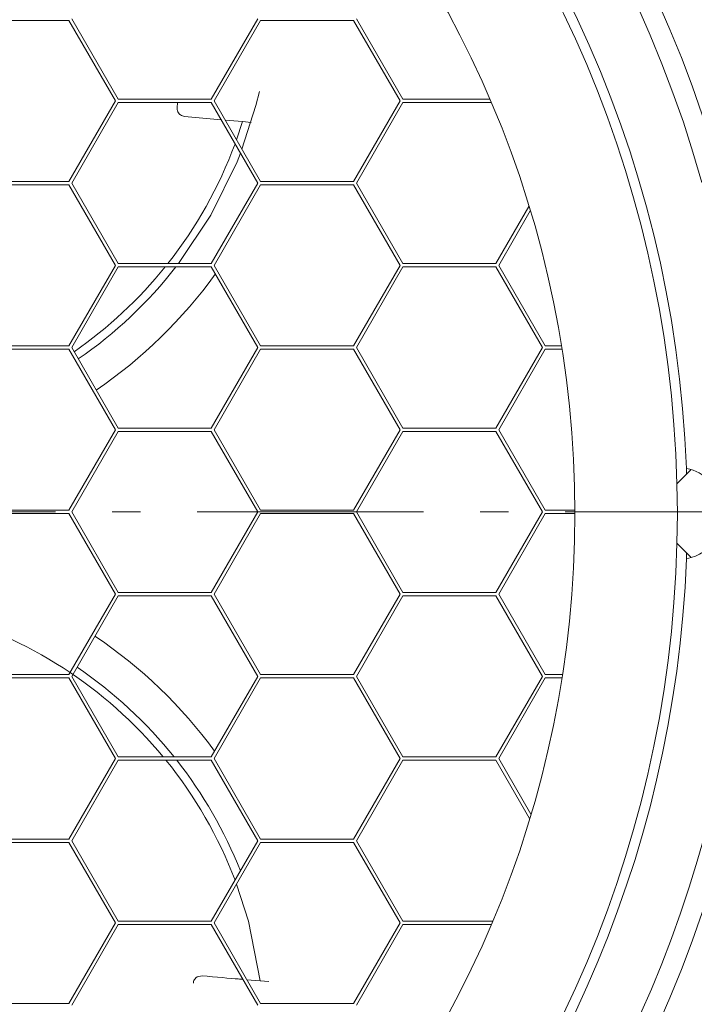
# Model space of a CAD drawing. Units: inches. Extents: x -491 to 344, y -33 to 243.
# Drawn here: x -352 to -343, y 175 to 188 of the extents above; entities that cross this region are included whole.
import ezdxf

# ---------------------------------------------------------------- set-up
doc = ezdxf.new("R2010")
doc.units = ezdxf.units.IN
doc.header["$MEASUREMENT"] = 0
doc.linetypes.add('AI-Linetype-4', pattern=[4.586111, 2.822222, -0.705556, 0.352778, -0.705556])
doc.layers.add('レイヤー 1', color=7, linetype='Continuous')

# ---------------------------------------------------------------- blocks, each defined once
blk = doc.blocks.new('block 1720')
at = {"layer": 'レイヤー 1', "color": 7, "lineweight": 18}
blk.add_lwpolyline([(-343.479, 182.128), (-343.657, 181.95)], dxfattribs=at)
blk = doc.blocks.new('block 1721')
at = {"layer": 'レイヤー 1', "color": 7, "lineweight": 18}
blk.add_lwpolyline([(-343.657, 181.209), (-343.479, 181.031)], dxfattribs=at)
blk = doc.blocks.new('block 1722')
at = {"layer": 'レイヤー 1', "color": 7, "lineweight": 18}
blk.add_open_spline([(-350.895, 183.119), (-350.32, 183.511), (-349.818, 184.001), (-349.411, 184.565)], degree=3, dxfattribs=at)
blk = doc.blocks.new('block 1741')
at = {"layer": 'レイヤー 1', "color": 7, "lineweight": 18}
blk.add_open_spline([(-349.419, 178.62), (-349.83, 179.18), (-350.335, 179.665), (-350.911, 180.053)], degree=3, dxfattribs=at)
blk = doc.blocks.new('block 1755')
at = {"layer": 'レイヤー 1', "color": 7, "lineweight": 18}
blk.add_lwpolyline([(-349.467, 185.297), (-349.87, 184.694)], dxfattribs=at)
blk = doc.blocks.new('block 1756')
at = {"layer": 'レイヤー 1', "color": 7, "lineweight": 18}
blk.add_open_spline([(-351.118, 183.506), (-350.657, 183.825), (-350.247, 184.211), (-349.902, 184.653)], degree=3, dxfattribs=at)
blk = doc.blocks.new('block 1771')
at = {"layer": 'レイヤー 1', "color": 7, "lineweight": 18}
blk.add_lwpolyline([(-348.861, 186.84), (-348.904, 186.667), (-349.078, 186.12)], dxfattribs=at)
blk = doc.blocks.new('block 1772')
at = {"layer": 'レイヤー 1', "color": 7, "lineweight": 18}
blk.add_lwpolyline([(-349.097, 186.07), (-349.14, 185.963), (-349.467, 185.297)], dxfattribs=at)
blk = doc.blocks.new('block 1786')
at = {"layer": 'レイヤー 1', "color": 7, "lineweight": 18}
blk.add_open_spline([(-349.924, 178.547), (-350.27, 178.978), (-350.677, 179.355), (-351.134, 179.666)], degree=3, dxfattribs=at)
blk = doc.blocks.new('block 1787')
at = {"layer": 'レイヤー 1', "color": 7, "lineweight": 18}
blk.add_open_spline([(-349.098, 177.128), (-349.295, 177.623), (-349.562, 178.087), (-349.891, 178.506)], degree=3, dxfattribs=at)
blk = doc.blocks.new('block 1866')
at = {"layer": 'レイヤー 1', "color": 7, "lineweight": 18}
blk.add_lwpolyline([(-349.88, 186.702), (-349.886, 186.636)], dxfattribs=at)
blk = doc.blocks.new('block 1867')
at = {"layer": 'レイヤー 1', "color": 7, "lineweight": 18}
blk.add_open_spline([(-349.886, 186.636), (-349.886, 186.629), (-349.886, 186.621), (-349.886, 186.614), (-349.885, 186.602), (-349.881, 186.594), (-349.877, 186.586), (-349.869, 186.568), (-349.858, 186.556), (-349.846, 186.547), (-349.83, 186.536), (-349.813, 186.532), (-349.795, 186.528)], degree=3, knots=[0, 0, 0, 0, 1, 1, 1, 2, 2, 2, 3, 3, 3, 4, 4, 4, 4], dxfattribs=at)
blk = doc.blocks.new('block 1870')
at = {"layer": 'レイヤー 1', "color": 7, "lineweight": 18}
blk.add_open_spline([(-351.17, 183.597), (-350.744, 183.893), (-350.362, 184.249), (-350.035, 184.653)], degree=3, dxfattribs=at)
blk = doc.blocks.new('block 1871')
at = {"layer": 'レイヤー 1', "color": 7, "lineweight": 18}
blk.add_open_spline([(-350.003, 184.694), (-349.647, 185.144), (-349.364, 185.648), (-349.165, 186.188)], degree=3, dxfattribs=at)
blk = doc.blocks.new('block 1872')
at = {"layer": 'レイヤー 1', "color": 7, "lineweight": 18}
blk.add_lwpolyline([(-349.146, 186.238), (-349.071, 186.465)], dxfattribs=at)
blk = doc.blocks.new('block 1895')
at = {"layer": 'レイヤー 1', "color": 7, "lineweight": 18}
blk.add_lwpolyline([(-349.071, 186.465), (-349.288, 186.484)], dxfattribs=at)
blk = doc.blocks.new('block 1896')
at = {"layer": 'レイヤー 1', "color": 7, "lineweight": 18}
blk.add_lwpolyline([(-349.338, 186.488), (-349.795, 186.528)], dxfattribs=at)
blk = doc.blocks.new('block 1899')
at = {"layer": 'レイヤー 1', "color": 7, "lineweight": 18}
blk.add_lwpolyline([(-348.964, 186.455), (-349.071, 186.465)], dxfattribs=at)
blk = doc.blocks.new('block 1912')
at = {"layer": 'レイヤー 1', "color": 7, "lineweight": 18}
blk.add_open_spline([(-350.059, 178.547), (-350.778, 179.416), (-351.747, 180.04), (-352.835, 180.334)], degree=3, dxfattribs=at)
blk = doc.blocks.new('block 1913')
at = {"layer": 'レイヤー 1', "color": 7, "lineweight": 18}
blk.add_open_spline([(-349.165, 177.011), (-349.371, 177.552), (-349.661, 178.057), (-350.026, 178.506)], degree=3, dxfattribs=at)
blk = doc.blocks.new('block 1914')
at = {"layer": 'レイヤー 1', "color": 7, "lineweight": 18}
blk.add_lwpolyline([(-349.147, 176.962), (-348.999, 176.498), (-348.852, 175.755)], dxfattribs=at)
blk = doc.blocks.new('block 1915')
at = {"layer": 'レイヤー 1', "color": 7, "lineweight": 18}
blk.add_open_spline([(-349.576, 175.818), (-349.603, 175.816), (-349.63, 175.813), (-349.653, 175.792), (-349.659, 175.787), (-349.664, 175.78), (-349.67, 175.771), (-349.674, 175.764), (-349.679, 175.756), (-349.681, 175.746), (-349.683, 175.74), (-349.683, 175.734), (-349.684, 175.727)], degree=3, knots=[0, 0, 0, 0, 1, 1, 1, 2, 2, 2, 3, 3, 3, 4, 4, 4, 4], dxfattribs=at)
blk = doc.blocks.new('block 1938')
at = {"layer": 'レイヤー 1', "color": 7, "lineweight": 18}
blk.add_open_spline([(-349.576, 175.818), (-349.4, 175.803), (-349.225, 175.788), (-349.124, 175.779), (-349.103, 175.777), (-349.085, 175.775), (-349.067, 175.774)], degree=3, knots=[0, 0, 0, 0, 1, 1, 1, 2, 2, 2, 2], dxfattribs=at)
blk = doc.blocks.new('block 1939')
at = {"layer": 'レイヤー 1', "color": 7, "lineweight": 18}
blk.add_lwpolyline([(-349.017, 175.769), (-348.852, 175.755)], dxfattribs=at)
blk = doc.blocks.new('block 1943')
at = {"layer": 'レイヤー 1', "color": 7, "lineweight": 18}
blk.add_lwpolyline([(-348.852, 175.755), (-348.745, 175.746)], dxfattribs=at)
blk = doc.blocks.new('block 2028')
at = {"layer": 'レイヤー 1', "color": 7, "lineweight": 18}
blk.add_open_spline([(-332.528, 181.579), (-332.528, 195.663), (-343.944, 207.079), (-358.027, 207.079), (-372.111, 207.079), (-383.527, 195.663), (-383.527, 181.579), (-383.527, 167.496), (-372.111, 156.08), (-358.027, 156.08), (-343.944, 156.08), (-332.528, 167.496), (-332.528, 181.579), (-332.528, 181.579), (-332.528, 181.579), (-332.528, 181.579)], degree=3, knots=[0, 0, 0, 0, 1, 1, 1, 2, 2, 2, 3, 3, 3, 4, 4, 4, 5, 5, 5, 5], dxfattribs=at)
blk = doc.blocks.new('block 2029')
at = {"layer": 'レイヤー 1', "color": 7, "lineweight": 18}
blk.add_open_spline([(-337.527, 181.579), (-337.527, 192.901), (-346.705, 202.079), (-358.027, 202.079), (-369.349, 202.079), (-378.527, 192.901), (-378.527, 181.579), (-378.527, 170.257), (-369.349, 161.079), (-358.027, 161.079), (-346.705, 161.079), (-337.527, 170.257), (-337.527, 181.579), (-337.527, 181.579), (-337.527, 181.579), (-337.527, 181.579)], degree=3, knots=[0, 0, 0, 0, 1, 1, 1, 2, 2, 2, 3, 3, 3, 4, 4, 4, 5, 5, 5, 5], dxfattribs=at)
blk = doc.blocks.new('block 2030')
at = {"layer": 'レイヤー 1', "color": 7, "lineweight": 18}
blk.add_open_spline([(-343.652, 181.579), (-343.652, 189.518), (-350.089, 195.954), (-358.027, 195.954), (-365.967, 195.954), (-372.402, 189.518), (-372.402, 181.579), (-372.402, 173.64), (-365.967, 167.204), (-358.027, 167.204), (-350.089, 167.204), (-343.652, 173.64), (-343.652, 181.579), (-343.652, 181.579), (-343.652, 181.579), (-343.652, 181.579)], degree=3, knots=[0, 0, 0, 0, 1, 1, 1, 2, 2, 2, 3, 3, 3, 4, 4, 4, 5, 5, 5, 5], dxfattribs=at)
blk = doc.blocks.new('block 2031')
at = {"layer": 'レイヤー 1', "color": 7, "lineweight": 18}
blk.add_open_spline([(-344.929, 181.579), (-344.929, 188.813), (-350.793, 194.678), (-358.027, 194.678), (-365.261, 194.678), (-371.126, 188.813), (-371.126, 181.579), (-371.126, 174.345), (-365.261, 168.481), (-358.027, 168.481), (-350.793, 168.481), (-344.929, 174.345), (-344.929, 181.579), (-344.929, 181.579), (-344.929, 181.579), (-344.929, 181.579)], degree=3, knots=[0, 0, 0, 0, 1, 1, 1, 2, 2, 2, 3, 3, 3, 4, 4, 4, 5, 5, 5, 5], dxfattribs=at)
blk = doc.blocks.new('block 2172')
at = {"layer": 'レイヤー 1', "color": 7, "lineweight": 18}
blk.add_lwpolyline([(-347.651, 187.747), (-347.072, 186.743)], dxfattribs=at)
blk = doc.blocks.new('block 2173')
at = {"layer": 'レイヤー 1', "color": 7, "lineweight": 18}
blk.add_lwpolyline([(-347.072, 186.743), (-345.99, 186.743)], dxfattribs=at)
blk = doc.blocks.new('block 2174')
at = {"layer": 'レイヤー 1', "color": 7, "lineweight": 18}
blk.add_lwpolyline([(-345.972, 186.702), (-347.072, 186.702)], dxfattribs=at)
blk = doc.blocks.new('block 2175')
at = {"layer": 'レイヤー 1', "color": 7, "lineweight": 18}
blk.add_lwpolyline([(-347.072, 186.702), (-347.651, 185.698)], dxfattribs=at)
blk = doc.blocks.new('block 2176')
at = {"layer": 'レイヤー 1', "color": 7, "lineweight": 18}
blk.add_lwpolyline([(-347.651, 185.698), (-347.072, 184.694)], dxfattribs=at)
blk = doc.blocks.new('block 2177')
at = {"layer": 'レイヤー 1', "color": 7, "lineweight": 18}
blk.add_lwpolyline([(-347.072, 184.694), (-345.913, 184.694)], dxfattribs=at)
blk = doc.blocks.new('block 2178')
at = {"layer": 'レイヤー 1', "color": 7, "lineweight": 18}
blk.add_lwpolyline([(-345.913, 184.694), (-345.501, 185.407)], dxfattribs=at)
blk = doc.blocks.new('block 2179')
at = {"layer": 'レイヤー 1', "color": 7, "lineweight": 18}
blk.add_lwpolyline([(-345.485, 185.353), (-345.877, 184.673)], dxfattribs=at)
blk = doc.blocks.new('block 2180')
at = {"layer": 'レイヤー 1', "color": 7, "lineweight": 18}
blk.add_lwpolyline([(-345.877, 184.673), (-345.298, 183.669)], dxfattribs=at)
blk = doc.blocks.new('block 2181')
at = {"layer": 'レイヤー 1', "color": 7, "lineweight": 18}
blk.add_lwpolyline([(-345.298, 183.669), (-345.097, 183.669)], dxfattribs=at)
blk = doc.blocks.new('block 2182')
at = {"layer": 'レイヤー 1', "color": 7, "lineweight": 18}
blk.add_lwpolyline([(-345.09, 183.628), (-345.298, 183.628)], dxfattribs=at)
blk = doc.blocks.new('block 2183')
at = {"layer": 'レイヤー 1', "color": 7, "lineweight": 18}
blk.add_lwpolyline([(-345.298, 183.628), (-345.877, 182.624)], dxfattribs=at)
blk = doc.blocks.new('block 2184')
at = {"layer": 'レイヤー 1', "color": 7, "lineweight": 18}
blk.add_lwpolyline([(-345.877, 182.624), (-345.298, 181.62)], dxfattribs=at)
blk = doc.blocks.new('block 2185')
at = {"layer": 'レイヤー 1', "color": 7, "lineweight": 18}
blk.add_lwpolyline([(-345.298, 181.62), (-344.929, 181.62)], dxfattribs=at)
blk = doc.blocks.new('block 2186')
at = {"layer": 'レイヤー 1', "color": 7, "lineweight": 18}
blk.add_lwpolyline([(-344.929, 181.579), (-345.298, 181.579)], dxfattribs=at)
blk = doc.blocks.new('block 2187')
at = {"layer": 'レイヤー 1', "color": 7, "lineweight": 18}
blk.add_lwpolyline([(-345.298, 181.579), (-345.877, 180.576)], dxfattribs=at)
blk = doc.blocks.new('block 2188')
at = {"layer": 'レイヤー 1', "color": 7, "lineweight": 18}
blk.add_lwpolyline([(-345.877, 180.576), (-345.298, 179.572)], dxfattribs=at)
blk = doc.blocks.new('block 2189')
at = {"layer": 'レイヤー 1', "color": 7, "lineweight": 18}
blk.add_lwpolyline([(-345.298, 179.572), (-345.084, 179.572)], dxfattribs=at)
blk = doc.blocks.new('block 2190')
at = {"layer": 'レイヤー 1', "color": 7, "lineweight": 18}
blk.add_lwpolyline([(-345.09, 179.531), (-345.298, 179.531)], dxfattribs=at)
blk = doc.blocks.new('block 2191')
at = {"layer": 'レイヤー 1', "color": 7, "lineweight": 18}
blk.add_lwpolyline([(-345.298, 179.531), (-345.877, 178.527)], dxfattribs=at)
blk = doc.blocks.new('block 2192')
at = {"layer": 'レイヤー 1', "color": 7, "lineweight": 18}
blk.add_lwpolyline([(-345.877, 178.527), (-345.477, 177.833)], dxfattribs=at)
blk = doc.blocks.new('block 2193')
at = {"layer": 'レイヤー 1', "color": 7, "lineweight": 18}
blk.add_lwpolyline([(-345.493, 177.779), (-345.913, 178.506)], dxfattribs=at)
blk = doc.blocks.new('block 2194')
at = {"layer": 'レイヤー 1', "color": 7, "lineweight": 18}
blk.add_lwpolyline([(-345.913, 178.506), (-347.072, 178.506)], dxfattribs=at)
blk = doc.blocks.new('block 2195')
at = {"layer": 'レイヤー 1', "color": 7, "lineweight": 18}
blk.add_lwpolyline([(-347.072, 178.506), (-347.651, 177.502)], dxfattribs=at)
blk = doc.blocks.new('block 2196')
at = {"layer": 'レイヤー 1', "color": 7, "lineweight": 18}
blk.add_lwpolyline([(-347.651, 177.502), (-347.072, 176.498)], dxfattribs=at)
blk = doc.blocks.new('block 2197')
at = {"layer": 'レイヤー 1', "color": 7, "lineweight": 18}
blk.add_lwpolyline([(-347.072, 176.498), (-345.955, 176.498)], dxfattribs=at)
blk = doc.blocks.new('block 2198')
at = {"layer": 'レイヤー 1', "color": 7, "lineweight": 18}
blk.add_lwpolyline([(-345.972, 176.457), (-347.072, 176.457)], dxfattribs=at)
blk = doc.blocks.new('block 2199')
at = {"layer": 'レイヤー 1', "color": 7, "lineweight": 18}
blk.add_lwpolyline([(-347.072, 176.457), (-347.651, 175.453)], dxfattribs=at)
blk = doc.blocks.new('block 2595')
at = {"layer": 'レイヤー 1', "color": 7, "lineweight": 18}
blk.add_lwpolyline([(-347.072, 178.547), (-345.913, 178.547)], dxfattribs=at)
blk = doc.blocks.new('block 2596')
at = {"layer": 'レイヤー 1', "color": 7, "lineweight": 18}
blk.add_lwpolyline([(-345.913, 178.547), (-345.333, 179.551)], dxfattribs=at)
blk = doc.blocks.new('block 2597')
at = {"layer": 'レイヤー 1', "color": 7, "lineweight": 18}
blk.add_lwpolyline([(-345.333, 179.551), (-345.913, 180.555)], dxfattribs=at)
blk = doc.blocks.new('block 2598')
at = {"layer": 'レイヤー 1', "color": 7, "lineweight": 18}
blk.add_lwpolyline([(-345.913, 180.555), (-347.072, 180.555)], dxfattribs=at)
blk = doc.blocks.new('block 2599')
at = {"layer": 'レイヤー 1', "color": 7, "lineweight": 18}
blk.add_lwpolyline([(-347.072, 180.555), (-347.651, 179.551)], dxfattribs=at)
blk = doc.blocks.new('block 2600')
at = {"layer": 'レイヤー 1', "color": 7, "lineweight": 18}
blk.add_lwpolyline([(-347.651, 179.551), (-347.072, 178.547)], dxfattribs=at)
blk = doc.blocks.new('block 2601')
at = {"layer": 'レイヤー 1', "color": 7, "lineweight": 18}
blk.add_lwpolyline([(-347.072, 180.596), (-345.913, 180.596)], dxfattribs=at)
blk = doc.blocks.new('block 2602')
at = {"layer": 'レイヤー 1', "color": 7, "lineweight": 18}
blk.add_lwpolyline([(-345.913, 180.596), (-345.333, 181.6)], dxfattribs=at)
blk = doc.blocks.new('block 2603')
at = {"layer": 'レイヤー 1', "color": 7, "lineweight": 18}
blk.add_lwpolyline([(-345.333, 181.6), (-345.913, 182.604)], dxfattribs=at)
blk = doc.blocks.new('block 2604')
at = {"layer": 'レイヤー 1', "color": 7, "lineweight": 18}
blk.add_lwpolyline([(-345.913, 182.604), (-347.072, 182.604)], dxfattribs=at)
blk = doc.blocks.new('block 2605')
at = {"layer": 'レイヤー 1', "color": 7, "lineweight": 18}
blk.add_lwpolyline([(-347.072, 182.604), (-347.651, 181.6)], dxfattribs=at)
blk = doc.blocks.new('block 2606')
at = {"layer": 'レイヤー 1', "color": 7, "lineweight": 18}
blk.add_lwpolyline([(-347.651, 181.6), (-347.072, 180.596)], dxfattribs=at)
blk = doc.blocks.new('block 2607')
at = {"layer": 'レイヤー 1', "color": 7, "lineweight": 18}
blk.add_lwpolyline([(-347.072, 182.645), (-345.913, 182.645)], dxfattribs=at)
blk = doc.blocks.new('block 2608')
at = {"layer": 'レイヤー 1', "color": 7, "lineweight": 18}
blk.add_lwpolyline([(-345.913, 182.645), (-345.333, 183.649)], dxfattribs=at)
blk = doc.blocks.new('block 2609')
at = {"layer": 'レイヤー 1', "color": 7, "lineweight": 18}
blk.add_lwpolyline([(-345.333, 183.649), (-345.913, 184.653)], dxfattribs=at)
blk = doc.blocks.new('block 2610')
at = {"layer": 'レイヤー 1', "color": 7, "lineweight": 18}
blk.add_lwpolyline([(-345.913, 184.653), (-347.072, 184.653)], dxfattribs=at)
blk = doc.blocks.new('block 2611')
at = {"layer": 'レイヤー 1', "color": 7, "lineweight": 18}
blk.add_lwpolyline([(-347.072, 184.653), (-347.651, 183.649)], dxfattribs=at)
blk = doc.blocks.new('block 2612')
at = {"layer": 'レイヤー 1', "color": 7, "lineweight": 18}
blk.add_lwpolyline([(-347.651, 183.649), (-347.072, 182.645)], dxfattribs=at)
blk = doc.blocks.new('block 2621')
at = {"layer": 'レイヤー 1', "color": 7, "lineweight": 18}
blk.add_lwpolyline([(-348.882, 175.453), (-349.462, 176.457)], dxfattribs=at)
blk = doc.blocks.new('block 2622')
at = {"layer": 'レイヤー 1', "color": 7, "lineweight": 18}
blk.add_lwpolyline([(-349.462, 176.457), (-350.62, 176.457)], dxfattribs=at)
blk = doc.blocks.new('block 2623')
at = {"layer": 'レイヤー 1', "color": 7, "lineweight": 18}
blk.add_lwpolyline([(-350.62, 176.457), (-351.2, 175.453)], dxfattribs=at)
blk = doc.blocks.new('block 2625')
at = {"layer": 'レイヤー 1', "color": 7, "lineweight": 18}
blk.add_lwpolyline([(-350.62, 176.498), (-349.462, 176.498)], dxfattribs=at)
blk = doc.blocks.new('block 2626')
at = {"layer": 'レイヤー 1', "color": 7, "lineweight": 18}
blk.add_lwpolyline([(-349.462, 176.498), (-348.882, 177.502)], dxfattribs=at)
blk = doc.blocks.new('block 2627')
at = {"layer": 'レイヤー 1', "color": 7, "lineweight": 18}
blk.add_lwpolyline([(-348.882, 177.502), (-349.462, 178.506)], dxfattribs=at)
blk = doc.blocks.new('block 2628')
at = {"layer": 'レイヤー 1', "color": 7, "lineweight": 18}
blk.add_lwpolyline([(-349.462, 178.506), (-350.62, 178.506)], dxfattribs=at)
blk = doc.blocks.new('block 2629')
at = {"layer": 'レイヤー 1', "color": 7, "lineweight": 18}
blk.add_lwpolyline([(-350.62, 178.506), (-351.2, 177.502)], dxfattribs=at)
blk = doc.blocks.new('block 2630')
at = {"layer": 'レイヤー 1', "color": 7, "lineweight": 18}
blk.add_lwpolyline([(-351.2, 177.502), (-350.62, 176.498)], dxfattribs=at)
blk = doc.blocks.new('block 2631')
at = {"layer": 'レイヤー 1', "color": 7, "lineweight": 18}
blk.add_lwpolyline([(-350.62, 178.547), (-349.462, 178.547)], dxfattribs=at)
blk = doc.blocks.new('block 2632')
at = {"layer": 'レイヤー 1', "color": 7, "lineweight": 18}
blk.add_lwpolyline([(-349.462, 178.547), (-348.882, 179.551)], dxfattribs=at)
blk = doc.blocks.new('block 2633')
at = {"layer": 'レイヤー 1', "color": 7, "lineweight": 18}
blk.add_lwpolyline([(-348.882, 179.551), (-349.462, 180.555)], dxfattribs=at)
blk = doc.blocks.new('block 2634')
at = {"layer": 'レイヤー 1', "color": 7, "lineweight": 18}
blk.add_lwpolyline([(-349.462, 180.555), (-350.62, 180.555)], dxfattribs=at)
blk = doc.blocks.new('block 2635')
at = {"layer": 'レイヤー 1', "color": 7, "lineweight": 18}
blk.add_lwpolyline([(-350.62, 180.555), (-351.2, 179.551)], dxfattribs=at)
blk = doc.blocks.new('block 2636')
at = {"layer": 'レイヤー 1', "color": 7, "lineweight": 18}
blk.add_lwpolyline([(-351.2, 179.551), (-350.62, 178.547)], dxfattribs=at)
blk = doc.blocks.new('block 2637')
at = {"layer": 'レイヤー 1', "color": 7, "lineweight": 18}
blk.add_lwpolyline([(-350.62, 180.596), (-349.462, 180.596)], dxfattribs=at)
blk = doc.blocks.new('block 2638')
at = {"layer": 'レイヤー 1', "color": 7, "lineweight": 18}
blk.add_lwpolyline([(-349.462, 180.596), (-348.882, 181.6)], dxfattribs=at)
blk = doc.blocks.new('block 2639')
at = {"layer": 'レイヤー 1', "color": 7, "lineweight": 18}
blk.add_lwpolyline([(-348.882, 181.6), (-349.462, 182.604)], dxfattribs=at)
blk = doc.blocks.new('block 2640')
at = {"layer": 'レイヤー 1', "color": 7, "lineweight": 18}
blk.add_lwpolyline([(-349.462, 182.604), (-350.62, 182.604)], dxfattribs=at)
blk = doc.blocks.new('block 2641')
at = {"layer": 'レイヤー 1', "color": 7, "lineweight": 18}
blk.add_lwpolyline([(-350.62, 182.604), (-351.2, 181.6)], dxfattribs=at)
blk = doc.blocks.new('block 2642')
at = {"layer": 'レイヤー 1', "color": 7, "lineweight": 18}
blk.add_lwpolyline([(-351.2, 181.6), (-350.62, 180.596)], dxfattribs=at)
blk = doc.blocks.new('block 2643')
at = {"layer": 'レイヤー 1', "color": 7, "lineweight": 18}
blk.add_lwpolyline([(-350.62, 182.645), (-349.462, 182.645)], dxfattribs=at)
blk = doc.blocks.new('block 2644')
at = {"layer": 'レイヤー 1', "color": 7, "lineweight": 18}
blk.add_lwpolyline([(-349.462, 182.645), (-348.882, 183.649)], dxfattribs=at)
blk = doc.blocks.new('block 2645')
at = {"layer": 'レイヤー 1', "color": 7, "lineweight": 18}
blk.add_lwpolyline([(-348.882, 183.649), (-349.462, 184.653)], dxfattribs=at)
blk = doc.blocks.new('block 2646')
at = {"layer": 'レイヤー 1', "color": 7, "lineweight": 18}
blk.add_lwpolyline([(-349.462, 184.653), (-350.62, 184.653)], dxfattribs=at)
blk = doc.blocks.new('block 2647')
at = {"layer": 'レイヤー 1', "color": 7, "lineweight": 18}
blk.add_lwpolyline([(-350.62, 184.653), (-351.2, 183.649)], dxfattribs=at)
blk = doc.blocks.new('block 2648')
at = {"layer": 'レイヤー 1', "color": 7, "lineweight": 18}
blk.add_lwpolyline([(-351.2, 183.649), (-350.62, 182.645)], dxfattribs=at)
blk = doc.blocks.new('block 2649')
at = {"layer": 'レイヤー 1', "color": 7, "lineweight": 18}
blk.add_lwpolyline([(-350.62, 184.694), (-349.462, 184.694)], dxfattribs=at)
blk = doc.blocks.new('block 2650')
at = {"layer": 'レイヤー 1', "color": 7, "lineweight": 18}
blk.add_lwpolyline([(-349.462, 184.694), (-348.882, 185.698)], dxfattribs=at)
blk = doc.blocks.new('block 2651')
at = {"layer": 'レイヤー 1', "color": 7, "lineweight": 18}
blk.add_lwpolyline([(-348.882, 185.698), (-349.462, 186.702)], dxfattribs=at)
blk = doc.blocks.new('block 2652')
at = {"layer": 'レイヤー 1', "color": 7, "lineweight": 18}
blk.add_lwpolyline([(-349.462, 186.702), (-350.62, 186.702)], dxfattribs=at)
blk = doc.blocks.new('block 2653')
at = {"layer": 'レイヤー 1', "color": 7, "lineweight": 18}
blk.add_lwpolyline([(-350.62, 186.702), (-351.2, 185.698)], dxfattribs=at)
blk = doc.blocks.new('block 2654')
at = {"layer": 'レイヤー 1', "color": 7, "lineweight": 18}
blk.add_lwpolyline([(-351.2, 185.698), (-350.62, 184.694)], dxfattribs=at)
blk = doc.blocks.new('block 2655')
at = {"layer": 'レイヤー 1', "color": 7, "lineweight": 18}
blk.add_lwpolyline([(-350.62, 186.743), (-349.462, 186.743)], dxfattribs=at)
blk = doc.blocks.new('block 2656')
at = {"layer": 'レイヤー 1', "color": 7, "lineweight": 18}
blk.add_lwpolyline([(-349.462, 186.743), (-348.882, 187.747)], dxfattribs=at)
blk = doc.blocks.new('block 2660')
at = {"layer": 'レイヤー 1', "color": 7, "lineweight": 18}
blk.add_lwpolyline([(-351.2, 187.747), (-350.62, 186.743)], dxfattribs=at)
blk = doc.blocks.new('block 2667')
at = {"layer": 'レイヤー 1', "color": 7, "lineweight": 18}
blk.add_lwpolyline([(-348.846, 185.718), (-347.687, 185.718)], dxfattribs=at)
blk = doc.blocks.new('block 2668')
at = {"layer": 'レイヤー 1', "color": 7, "lineweight": 18}
blk.add_lwpolyline([(-347.687, 185.718), (-347.107, 186.722)], dxfattribs=at)
blk = doc.blocks.new('block 2669')
at = {"layer": 'レイヤー 1', "color": 7, "lineweight": 18}
blk.add_lwpolyline([(-347.107, 186.722), (-347.687, 187.726)], dxfattribs=at)
blk = doc.blocks.new('block 2670')
at = {"layer": 'レイヤー 1', "color": 7, "lineweight": 18}
blk.add_lwpolyline([(-347.687, 187.726), (-348.846, 187.726)], dxfattribs=at)
blk = doc.blocks.new('block 2671')
at = {"layer": 'レイヤー 1', "color": 7, "lineweight": 18}
blk.add_lwpolyline([(-348.846, 187.726), (-349.426, 186.722)], dxfattribs=at)
blk = doc.blocks.new('block 2672')
at = {"layer": 'レイヤー 1', "color": 7, "lineweight": 18}
blk.add_lwpolyline([(-349.426, 186.722), (-348.846, 185.718)], dxfattribs=at)
blk = doc.blocks.new('block 2673')
at = {"layer": 'レイヤー 1', "color": 7, "lineweight": 18}
blk.add_lwpolyline([(-348.846, 183.669), (-347.687, 183.669)], dxfattribs=at)
blk = doc.blocks.new('block 2674')
at = {"layer": 'レイヤー 1', "color": 7, "lineweight": 18}
blk.add_lwpolyline([(-347.687, 183.669), (-347.107, 184.673)], dxfattribs=at)
blk = doc.blocks.new('block 2675')
at = {"layer": 'レイヤー 1', "color": 7, "lineweight": 18}
blk.add_lwpolyline([(-347.107, 184.673), (-347.687, 185.677)], dxfattribs=at)
blk = doc.blocks.new('block 2676')
at = {"layer": 'レイヤー 1', "color": 7, "lineweight": 18}
blk.add_lwpolyline([(-347.687, 185.677), (-348.846, 185.677)], dxfattribs=at)
blk = doc.blocks.new('block 2677')
at = {"layer": 'レイヤー 1', "color": 7, "lineweight": 18}
blk.add_lwpolyline([(-348.846, 185.677), (-349.426, 184.673)], dxfattribs=at)
blk = doc.blocks.new('block 2678')
at = {"layer": 'レイヤー 1', "color": 7, "lineweight": 18}
blk.add_lwpolyline([(-349.426, 184.673), (-348.846, 183.669)], dxfattribs=at)
blk = doc.blocks.new('block 2679')
at = {"layer": 'レイヤー 1', "color": 7, "lineweight": 18}
blk.add_lwpolyline([(-348.846, 181.62), (-347.687, 181.62)], dxfattribs=at)
blk = doc.blocks.new('block 2680')
at = {"layer": 'レイヤー 1', "color": 7, "lineweight": 18}
blk.add_lwpolyline([(-347.687, 181.62), (-347.107, 182.624)], dxfattribs=at)
blk = doc.blocks.new('block 2681')
at = {"layer": 'レイヤー 1', "color": 7, "lineweight": 18}
blk.add_lwpolyline([(-347.107, 182.624), (-347.687, 183.628)], dxfattribs=at)
blk = doc.blocks.new('block 2682')
at = {"layer": 'レイヤー 1', "color": 7, "lineweight": 18}
blk.add_lwpolyline([(-347.687, 183.628), (-348.846, 183.628)], dxfattribs=at)
blk = doc.blocks.new('block 2683')
at = {"layer": 'レイヤー 1', "color": 7, "lineweight": 18}
blk.add_lwpolyline([(-348.846, 183.628), (-349.426, 182.624)], dxfattribs=at)
blk = doc.blocks.new('block 2684')
at = {"layer": 'レイヤー 1', "color": 7, "lineweight": 18}
blk.add_lwpolyline([(-349.426, 182.624), (-348.846, 181.62)], dxfattribs=at)
blk = doc.blocks.new('block 2685')
at = {"layer": 'レイヤー 1', "color": 7, "lineweight": 18}
blk.add_lwpolyline([(-348.846, 179.572), (-347.687, 179.572)], dxfattribs=at)
blk = doc.blocks.new('block 2686')
at = {"layer": 'レイヤー 1', "color": 7, "lineweight": 18}
blk.add_lwpolyline([(-347.687, 179.572), (-347.107, 180.576)], dxfattribs=at)
blk = doc.blocks.new('block 2687')
at = {"layer": 'レイヤー 1', "color": 7, "lineweight": 18}
blk.add_lwpolyline([(-347.107, 180.576), (-347.687, 181.579)], dxfattribs=at)
blk = doc.blocks.new('block 2688')
at = {"layer": 'レイヤー 1', "color": 7, "lineweight": 18}
blk.add_lwpolyline([(-347.687, 181.579), (-348.846, 181.579)], dxfattribs=at)
blk = doc.blocks.new('block 2689')
at = {"layer": 'レイヤー 1', "color": 7, "lineweight": 18}
blk.add_lwpolyline([(-348.846, 181.579), (-349.426, 180.576)], dxfattribs=at)
blk = doc.blocks.new('block 2690')
at = {"layer": 'レイヤー 1', "color": 7, "lineweight": 18}
blk.add_lwpolyline([(-349.426, 180.576), (-348.846, 179.572)], dxfattribs=at)
blk = doc.blocks.new('block 2691')
at = {"layer": 'レイヤー 1', "color": 7, "lineweight": 18}
blk.add_lwpolyline([(-348.846, 177.522), (-347.687, 177.522)], dxfattribs=at)
blk = doc.blocks.new('block 2692')
at = {"layer": 'レイヤー 1', "color": 7, "lineweight": 18}
blk.add_lwpolyline([(-347.687, 177.522), (-347.107, 178.527)], dxfattribs=at)
blk = doc.blocks.new('block 2693')
at = {"layer": 'レイヤー 1', "color": 7, "lineweight": 18}
blk.add_lwpolyline([(-347.107, 178.527), (-347.687, 179.531)], dxfattribs=at)
blk = doc.blocks.new('block 2694')
at = {"layer": 'レイヤー 1', "color": 7, "lineweight": 18}
blk.add_lwpolyline([(-347.687, 179.531), (-348.846, 179.531)], dxfattribs=at)
blk = doc.blocks.new('block 2695')
at = {"layer": 'レイヤー 1', "color": 7, "lineweight": 18}
blk.add_lwpolyline([(-348.846, 179.531), (-349.426, 178.527)], dxfattribs=at)
blk = doc.blocks.new('block 2696')
at = {"layer": 'レイヤー 1', "color": 7, "lineweight": 18}
blk.add_lwpolyline([(-349.426, 178.527), (-348.846, 177.522)], dxfattribs=at)
blk = doc.blocks.new('block 2697')
at = {"layer": 'レイヤー 1', "color": 7, "lineweight": 18}
blk.add_lwpolyline([(-348.846, 175.474), (-347.687, 175.474)], dxfattribs=at)
blk = doc.blocks.new('block 2698')
at = {"layer": 'レイヤー 1', "color": 7, "lineweight": 18}
blk.add_lwpolyline([(-347.687, 175.474), (-347.107, 176.478)], dxfattribs=at)
blk = doc.blocks.new('block 2699')
at = {"layer": 'レイヤー 1', "color": 7, "lineweight": 18}
blk.add_lwpolyline([(-347.107, 176.478), (-347.687, 177.482)], dxfattribs=at)
blk = doc.blocks.new('block 2700')
at = {"layer": 'レイヤー 1', "color": 7, "lineweight": 18}
blk.add_lwpolyline([(-347.687, 177.482), (-348.846, 177.482)], dxfattribs=at)
blk = doc.blocks.new('block 2701')
at = {"layer": 'レイヤー 1', "color": 7, "lineweight": 18}
blk.add_lwpolyline([(-348.846, 177.482), (-349.426, 176.478)], dxfattribs=at)
blk = doc.blocks.new('block 2702')
at = {"layer": 'レイヤー 1', "color": 7, "lineweight": 18}
blk.add_lwpolyline([(-349.426, 176.478), (-348.846, 175.474)], dxfattribs=at)
blk = doc.blocks.new('block 2781')
at = {"layer": 'レイヤー 1', "color": 7, "lineweight": 18}
blk.add_lwpolyline([(-352.395, 185.718), (-351.236, 185.718)], dxfattribs=at)
blk = doc.blocks.new('block 2782')
at = {"layer": 'レイヤー 1', "color": 7, "lineweight": 18}
blk.add_lwpolyline([(-351.236, 185.718), (-350.656, 186.722)], dxfattribs=at)
blk = doc.blocks.new('block 2783')
at = {"layer": 'レイヤー 1', "color": 7, "lineweight": 18}
blk.add_lwpolyline([(-350.656, 186.722), (-351.236, 187.726)], dxfattribs=at)
blk = doc.blocks.new('block 2784')
at = {"layer": 'レイヤー 1', "color": 7, "lineweight": 18}
blk.add_lwpolyline([(-351.236, 187.726), (-352.395, 187.726)], dxfattribs=at)
blk = doc.blocks.new('block 2787')
at = {"layer": 'レイヤー 1', "color": 7, "lineweight": 18}
blk.add_lwpolyline([(-352.395, 183.669), (-351.236, 183.669)], dxfattribs=at)
blk = doc.blocks.new('block 2788')
at = {"layer": 'レイヤー 1', "color": 7, "lineweight": 18}
blk.add_lwpolyline([(-351.236, 183.669), (-350.656, 184.673)], dxfattribs=at)
blk = doc.blocks.new('block 2789')
at = {"layer": 'レイヤー 1', "color": 7, "lineweight": 18}
blk.add_lwpolyline([(-350.656, 184.673), (-351.236, 185.677)], dxfattribs=at)
blk = doc.blocks.new('block 2790')
at = {"layer": 'レイヤー 1', "color": 7, "lineweight": 18}
blk.add_lwpolyline([(-351.236, 185.677), (-352.395, 185.677)], dxfattribs=at)
blk = doc.blocks.new('block 2793')
at = {"layer": 'レイヤー 1', "color": 7, "lineweight": 18}
blk.add_lwpolyline([(-352.395, 181.62), (-351.236, 181.62)], dxfattribs=at)
blk = doc.blocks.new('block 2794')
at = {"layer": 'レイヤー 1', "color": 7, "lineweight": 18}
blk.add_lwpolyline([(-351.236, 181.62), (-350.656, 182.624)], dxfattribs=at)
blk = doc.blocks.new('block 2795')
at = {"layer": 'レイヤー 1', "color": 7, "lineweight": 18}
blk.add_lwpolyline([(-350.656, 182.624), (-351.236, 183.628)], dxfattribs=at)
blk = doc.blocks.new('block 2796')
at = {"layer": 'レイヤー 1', "color": 7, "lineweight": 18}
blk.add_lwpolyline([(-351.236, 183.628), (-352.395, 183.628)], dxfattribs=at)
blk = doc.blocks.new('block 2799')
at = {"layer": 'レイヤー 1', "color": 7, "lineweight": 18}
blk.add_lwpolyline([(-352.395, 179.572), (-351.236, 179.572)], dxfattribs=at)
blk = doc.blocks.new('block 2800')
at = {"layer": 'レイヤー 1', "color": 7, "lineweight": 18}
blk.add_lwpolyline([(-351.236, 179.572), (-350.656, 180.576)], dxfattribs=at)
blk = doc.blocks.new('block 2801')
at = {"layer": 'レイヤー 1', "color": 7, "lineweight": 18}
blk.add_lwpolyline([(-350.656, 180.576), (-351.236, 181.579)], dxfattribs=at)
blk = doc.blocks.new('block 2802')
at = {"layer": 'レイヤー 1', "color": 7, "lineweight": 18}
blk.add_lwpolyline([(-351.236, 181.579), (-352.395, 181.579)], dxfattribs=at)
blk = doc.blocks.new('block 2805')
at = {"layer": 'レイヤー 1', "color": 7, "lineweight": 18}
blk.add_lwpolyline([(-352.395, 177.522), (-351.236, 177.522)], dxfattribs=at)
blk = doc.blocks.new('block 2806')
at = {"layer": 'レイヤー 1', "color": 7, "lineweight": 18}
blk.add_lwpolyline([(-351.236, 177.522), (-350.656, 178.527)], dxfattribs=at)
blk = doc.blocks.new('block 2807')
at = {"layer": 'レイヤー 1', "color": 7, "lineweight": 18}
blk.add_lwpolyline([(-350.656, 178.527), (-351.236, 179.531)], dxfattribs=at)
blk = doc.blocks.new('block 2808')
at = {"layer": 'レイヤー 1', "color": 7, "lineweight": 18}
blk.add_lwpolyline([(-351.236, 179.531), (-352.395, 179.531)], dxfattribs=at)
blk = doc.blocks.new('block 2811')
at = {"layer": 'レイヤー 1', "color": 7, "lineweight": 18}
blk.add_lwpolyline([(-352.395, 175.474), (-351.236, 175.474)], dxfattribs=at)
blk = doc.blocks.new('block 2812')
at = {"layer": 'レイヤー 1', "color": 7, "lineweight": 18}
blk.add_lwpolyline([(-351.236, 175.474), (-350.656, 176.478)], dxfattribs=at)
blk = doc.blocks.new('block 2813')
at = {"layer": 'レイヤー 1', "color": 7, "lineweight": 18}
blk.add_lwpolyline([(-350.656, 176.478), (-351.236, 177.482)], dxfattribs=at)
blk = doc.blocks.new('block 2814')
at = {"layer": 'レイヤー 1', "color": 7, "lineweight": 18}
blk.add_lwpolyline([(-351.236, 177.482), (-352.395, 177.482)], dxfattribs=at)
blk = doc.blocks.new('block 2985')
at = {"layer": 'レイヤー 1', "color": 7, "lineweight": 18}
blk.add_open_spline([(-343.346, 185.706), (-345.625, 193.814), (-354.046, 198.54), (-362.154, 196.26), (-370.262, 193.982), (-374.988, 185.561), (-372.708, 177.453), (-370.43, 169.345), (-362.009, 164.619), (-353.901, 166.899), (-346.524, 168.972), (-341.831, 176.198), (-342.937, 183.781)], degree=3, knots=[0, 0, 0, 0, 1, 1, 1, 2, 2, 2, 3, 3, 3, 4, 4, 4, 4], dxfattribs=at)
blk = doc.blocks.new('block 2987')
at = {"layer": 'レイヤー 1', "color": 7, "lineweight": 18}
blk.add_open_spline([(-342.527, 181.579), (-342.527, 190.14), (-349.467, 197.08), (-358.027, 197.08), (-366.588, 197.08), (-373.528, 190.14), (-373.528, 181.579), (-373.528, 173.019), (-366.588, 166.079), (-358.027, 166.079), (-349.467, 166.079), (-342.527, 173.019), (-342.527, 181.579), (-342.527, 181.579), (-342.527, 181.579), (-342.527, 181.579)], degree=3, knots=[0, 0, 0, 0, 1, 1, 1, 2, 2, 2, 3, 3, 3, 4, 4, 4, 5, 5, 5, 5], dxfattribs=at)
blk = doc.blocks.new('block 2988')
at = {"layer": 'レイヤー 1', "color": 7, "lineweight": 18}
blk.add_open_spline([(-343.538, 182.143), (-343.849, 190.145), (-350.589, 196.38), (-358.591, 196.068), (-366.593, 195.757), (-372.828, 189.018), (-372.516, 181.016), (-372.205, 173.014), (-365.466, 166.779), (-357.464, 167.09), (-349.898, 167.385), (-343.833, 173.45), (-343.538, 181.016)], degree=3, knots=[0, 0, 0, 0, 1, 1, 1, 2, 2, 2, 3, 3, 3, 4, 4, 4, 4], dxfattribs=at)
blk = doc.blocks.new('block 2989')
at = {"layer": 'レイヤー 1', "color": 7, "lineweight": 18}
blk.add_open_spline([(-343.538, 181.016), (-343.227, 181.079), (-343.026, 181.382), (-343.089, 181.693), (-343.135, 181.92), (-343.312, 182.097), (-343.538, 182.143)], degree=3, knots=[0, 0, 0, 0, 1, 1, 1, 2, 2, 2, 2], dxfattribs=at)
blk = doc.blocks.new('block 2990')
at = {"layer": 'レイヤー 1', "color": 7, "lineweight": 18}
blk.add_lwpolyline([(-343.538, 182.143), (-343.536, 182.071)], dxfattribs=at)
blk = doc.blocks.new('block 2991')
at = {"layer": 'レイヤー 1', "color": 7, "lineweight": 18}
blk.add_lwpolyline([(-343.536, 181.088), (-343.538, 181.016)], dxfattribs=at)
blk = doc.blocks.new('block 2992')
at = {"layer": 'レイヤー 1', "color": 7, "lineweight": 18}
blk.add_open_spline([(-339.027, 181.579), (-339.027, 192.073), (-347.534, 200.579), (-358.027, 200.579)], degree=3, dxfattribs=at)
blk = doc.blocks.new('block 2995')
at = {"layer": 'レイヤー 1', "color": 7, "lineweight": 18}
blk.add_open_spline([(-358.027, 162.579), (-347.534, 162.579), (-339.027, 171.086), (-339.027, 181.579)], degree=3, dxfattribs=at)
blk = doc.blocks.new('block 2996')
at = {"layer": 'レイヤー 1', "color": 7, "lineweight": 18}
blk.add_open_spline([(-338.277, 181.579), (-338.277, 192.487), (-347.12, 201.329), (-358.027, 201.329), (-368.935, 201.329), (-377.777, 192.487), (-377.777, 181.579), (-377.777, 170.672), (-368.935, 161.829), (-358.027, 161.829), (-347.12, 161.829), (-338.277, 170.672), (-338.277, 181.579), (-338.277, 181.579), (-338.277, 181.579), (-338.277, 181.579)], degree=3, knots=[0, 0, 0, 0, 1, 1, 1, 2, 2, 2, 3, 3, 3, 4, 4, 4, 5, 5, 5, 5], dxfattribs=at)
blk = doc.blocks.new('block 2997')
at = {"layer": 'レイヤー 1', "color": 7, "lineweight": 18}
blk.add_open_spline([(-391.778, 181.579), (-391.778, 162.94), (-376.667, 147.829), (-358.027, 147.829), (-339.388, 147.829), (-324.278, 162.94), (-324.278, 181.579)], degree=3, knots=[0, 0, 0, 0, 1, 1, 1, 2, 2, 2, 2], dxfattribs=at)
blk = doc.blocks.new('block 2998')
at = {"layer": 'レイヤー 1', "color": 7, "lineweight": 18}
blk.add_open_spline([(-324.278, 181.579), (-324.278, 200.219), (-339.388, 215.329), (-358.027, 215.329), (-376.667, 215.329), (-391.778, 200.219), (-391.778, 181.579)], degree=3, knots=[0, 0, 0, 0, 1, 1, 1, 2, 2, 2, 2], dxfattribs=at)
blk = doc.blocks.new('block 3016')
at = {"layer": 'レイヤー 1', "color": 7, "lineweight": 18}
blk.add_open_spline([(-331.278, 181.579), (-331.278, 196.353), (-343.254, 208.329), (-358.027, 208.329), (-366.21, 208.329), (-373.942, 204.584), (-379.016, 198.164)], degree=3, knots=[0, 0, 0, 0, 1, 1, 1, 2, 2, 2, 2], dxfattribs=at)
blk = doc.blocks.new('block 3019')
at = {"layer": 'レイヤー 1', "color": 7, "lineweight": 18}
blk.add_open_spline([(-384.778, 181.579), (-384.778, 166.806), (-372.801, 154.829), (-358.027, 154.829), (-344.387, 154.829), (-332.931, 165.093), (-331.438, 178.651)], degree=3, knots=[0, 0, 0, 0, 1, 1, 1, 2, 2, 2, 2], dxfattribs=at)
blk = doc.blocks.new('block 3192')
at = {"layer": 'レイヤー 1', "color": 7, "lineweight": 25}
blk.add_open_spline([(-322.402, 181.579), (-322.402, 201.254), (-338.352, 217.204), (-358.027, 217.204), (-377.703, 217.204), (-393.652, 201.254), (-393.652, 181.579), (-393.652, 161.904), (-377.703, 145.954), (-358.027, 145.954), (-338.352, 145.954), (-322.402, 161.904), (-322.402, 181.579), (-322.402, 181.579), (-322.402, 181.579), (-322.402, 181.579)], degree=3, knots=[0, 0, 0, 0, 1, 1, 1, 2, 2, 2, 3, 3, 3, 4, 4, 4, 5, 5, 5, 5], dxfattribs=at)
blk = doc.blocks.new('block 3193')
at = {"layer": 'レイヤー 1', "color": 7, "lineweight": 18}
blk.add_open_spline([(-323.402, 181.579), (-323.402, 200.702), (-338.904, 216.204), (-358.027, 216.204), (-377.15, 216.204), (-392.652, 200.702), (-392.652, 181.579), (-392.652, 162.456), (-377.15, 146.954), (-358.027, 146.954), (-338.904, 146.954), (-323.402, 162.456), (-323.402, 181.579), (-323.402, 181.579), (-323.402, 181.579), (-323.402, 181.579)], degree=3, knots=[0, 0, 0, 0, 1, 1, 1, 2, 2, 2, 3, 3, 3, 4, 4, 4, 5, 5, 5, 5], dxfattribs=at)
blk = doc.blocks.new('block 3405')
at = {"layer": 'レイヤー 1', "color": 7, "lineweight": 18}
blk.add_open_spline([(-336.648, 181.6), (-336.648, 193.419), (-346.23, 203), (-358.048, 203), (-369.867, 203), (-379.449, 193.419), (-379.449, 181.6), (-379.449, 169.781), (-369.867, 160.2), (-358.048, 160.2), (-346.23, 160.2), (-336.648, 169.781), (-336.648, 181.6), (-336.648, 181.6), (-336.648, 181.6), (-336.648, 181.6)], degree=3, knots=[0, 0, 0, 0, 1, 1, 1, 2, 2, 2, 3, 3, 3, 4, 4, 4, 5, 5, 5, 5], dxfattribs=at)
blk = doc.blocks.new('block 3406')
at = {"layer": 'レイヤー 1', "color": 7, "lineweight": 25}
blk.add_open_spline([(-320.548, 181.6), (-320.548, 202.311), (-337.338, 219.1), (-358.048, 219.1), (-378.759, 219.1), (-395.548, 202.31), (-395.548, 181.6), (-395.548, 160.889), (-378.759, 144.1), (-358.048, 144.1), (-337.338, 144.1), (-320.548, 160.889), (-320.548, 181.6), (-320.548, 181.6), (-320.548, 181.6), (-320.548, 181.6)], degree=3, knots=[0, 0, 0, 0, 1, 1, 1, 2, 2, 2, 3, 3, 3, 4, 4, 4, 5, 5, 5, 5], dxfattribs=at)

msp = doc.modelspace()

# ---------------------------------------------------------------- linework, layer by layer
at = {"layer": 'レイヤー 1', "color": 7, "linetype": 'AI-Linetype-4', "lineweight": 9}
msp.add_lwpolyline([(-319.298, 181.6), (-355.548, 181.6), (-360.548, 181.6), (-396.798, 181.6)], dxfattribs=at)
at = {"layer": 'レイヤー 1', "color": 7, "lineweight": 18}
for points in [[(-358.048, 218.1), (-378.207, 218.1), (-394.548, 201.758), (-394.548, 181.6), (-394.548, 161.442), (-378.207, 145.1), (-358.048, 145.1), (-337.89, 145.1), (-321.548, 161.442), (-321.548, 181.6), (-321.548, 201.758), (-337.89, 218.1), (-358.048, 218.1)], [(-358.048, 160.1), (-369.922, 160.1), (-379.548, 169.726), (-379.548, 181.6), (-379.548, 193.474), (-369.922, 203.1), (-358.048, 203.1), (-346.174, 203.1), (-336.548, 193.474), (-336.548, 181.6), (-336.548, 169.726), (-346.174, 160.1), (-358.048, 160.1)]]:
    msp.add_open_spline(points, degree=3, knots=[0, 0, 0, 0, 1, 1, 1, 2, 2, 2, 3, 3, 3, 4, 4, 4, 4], dxfattribs=at)

# ---------------------------------------------------------------- block references
at = {"layer": 'レイヤー 1'}
for name in ['block 3406', 'block 3192', 'block 3193', 'block 2998', 'block 3016', 'block 2028', 'block 3405', 'block 2029', 'block 2996', 'block 2992', 'block 2985', 'block 2987', 'block 2988', 'block 2030', 'block 2031', 'block 2784', 'block 2783', 'block 2660', 'block 2656', 'block 2671', 'block 2670', 'block 2669', 'block 2172', 'block 1771', 'block 2782', 'block 2653', 'block 2655', 'block 2652', 'block 1866', 'block 2651', 'block 2672', 'block 2668', 'block 2175', 'block 2173', 'block 2174', 'block 1867', 'block 1896', 'block 1895', 'block 1872', 'block 1899', 'block 1871', 'block 1772', 'block 2781', 'block 2790', 'block 2789', 'block 2654', 'block 2650', 'block 2677', 'block 2667', 'block 2676', 'block 2675', 'block 2176', 'block 1755', 'block 2178', 'block 2179', 'block 2649', 'block 2177', 'block 2788', 'block 2647', 'block 1870', 'block 1756', 'block 1722', 'block 2646', 'block 2645', 'block 2678', 'block 2674', 'block 2611', 'block 2610', 'block 2609', 'block 2180', 'block 2787', 'block 2796', 'block 2795', 'block 2648', 'block 2644', 'block 2683', 'block 2673', 'block 2682', 'block 2681', 'block 2612', 'block 2608', 'block 2183', 'block 2181', 'block 2182', 'block 2794', 'block 2641', 'block 2643', 'block 2640', 'block 2639', 'block 2684', 'block 2680', 'block 2605', 'block 2607', 'block 2604', 'block 2603', 'block 2184', 'block 1720', 'block 2989', 'block 2990', 'block 2793', 'block 2679', 'block 2185', 'block 2997', 'block 3019', 'block 2995', 'block 2802', 'block 2801', 'block 2642', 'block 2638', 'block 2689', 'block 2688', 'block 2687', 'block 2606', 'block 2602', 'block 2187', 'block 2186', 'block 1721', 'block 2991', 'block 2800', 'block 2635', 'block 2637', 'block 2634', 'block 2633', 'block 2690', 'block 2686', 'block 2599', 'block 2601', 'block 2598', 'block 2597', 'block 2188', 'block 1912', 'block 1741', 'block 1786', 'block 2799', 'block 2808', 'block 2807', 'block 2636', 'block 2632', 'block 2695', 'block 2685', 'block 2694', 'block 2693', 'block 2600', 'block 2596', 'block 2191', 'block 2189', 'block 2190', 'block 2631', 'block 2595', 'block 2806', 'block 2629', 'block 2628', 'block 1913', 'block 1787', 'block 2627', 'block 2696', 'block 2692', 'block 2195', 'block 2194', 'block 2193', 'block 2192', 'block 2805', 'block 2814', 'block 2813', 'block 2630', 'block 2626', 'block 2701', 'block 2691', 'block 2700', 'block 2699', 'block 2196', 'block 1914', 'block 2812', 'block 2625', 'block 2702', 'block 2698', 'block 2197', 'block 2623', 'block 2622', 'block 2621', 'block 2199', 'block 2198', 'block 1915', 'block 1938', 'block 1939', 'block 1943', 'block 2811', 'block 2697']:
    msp.add_blockref(name, (0, 0), dxfattribs=at)

doc.saveas('drawing.dxf')
